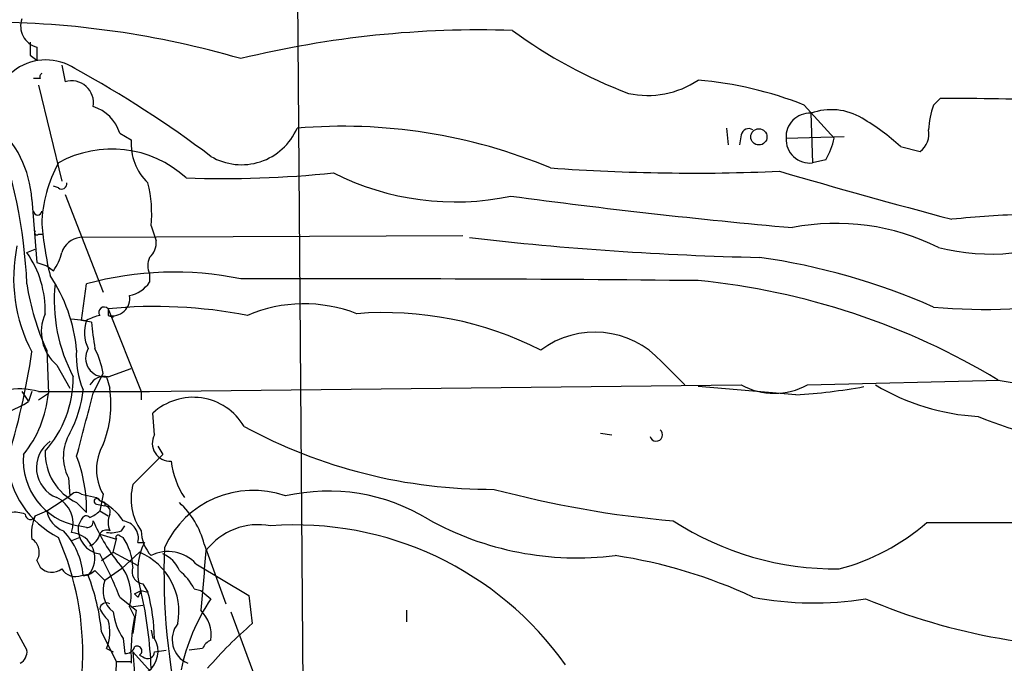
# Model space of a CAD drawing. Extents: x 0 to 878, y 475 to 1374.
# Drawn here: x 196 to 247, y 955 to 988 of the extents above; entities that cross this region are included whole.
import ezdxf

# ---------------------------------------------------------------- set-up
doc = ezdxf.new("R2010")
doc.units = 0
doc.header["$MEASUREMENT"] = 0
doc.layers.add('MAIN', color=5, linetype='CONTINUOUS')

msp = doc.modelspace()

# ---------------------------------------------------------------- linework, layer by layer
at = {"layer": 'MAIN'}
for p, q in [((210.4813, 993.0668), (210.82, 948.6168)), ((197.1887, 986.7168), (197.1887, 986.0394)), ((196.85, 986.2934), (197.1887, 986.0394)), ((198.4587, 985.7854), (198.628, 984.9388)), ((197.358, 985.1081), (197.0193, 985.1081)), ((197.2733, 984.7694), (198.4587, 979.8588)), ((242.9933, 983.7534), (243.332, 984.0921)), ((236.3893, 983.7534), (237.9133, 982.0601)), ((236.728, 983.3301), (236.8127, 980.7901)), ((201.422, 982.3141), (202.0147, 981.9754)), ((232.41, 982.5681), (232.4947, 981.7214)), ((233.172, 982.2294), (233.0873, 981.7214)), ((235.458, 982.0601), (238.4213, 982.1448)), ((241.3, 981.6368), (242.316, 981.3828)), ((237.49, 980.9594), (236.8127, 980.7901)), ((198.2893, 979.5201), (198.0353, 979.6048)), ((196.9347, 978.9274), (197.1887, 975.7101)), ((198.628, 979.1814), (200.5753, 974.1861)), ((203.0307, 977.5728), (203.2847, 976.8108)), ((197.2733, 977.1494), (197.5273, 977.1494)), ((218.948, 977.0648), (199.39, 976.9801)), ((196.6807, 976.2181), (197.104, 976.3874)), ((197.1887, 975.7101), (197.6967, 975.5408)), ((197.6967, 975.5408), (198.0353, 975.2868)), ((202.946, 975.1174), (202.946, 974.6941)), ((199.4747, 972.7468), (199.7287, 974.6094)), ((200.8293, 973.3394), (200.8293, 973.0008)), ((200.8293, 973.3394), (202.5227, 969.1061)), ((198.9667, 972.8314), (199.7287, 972.7468)), ((199.9827, 972.6621), (199.4747, 972.7468)), ((200.8293, 973.0008), (201.0833, 972.9161)), ((197.6967, 971.2228), (197.7813, 969.0214)), ((198.2047, 970.4608), (198.882, 969.2754)), ((200.8293, 969.8681), (202.0147, 970.2914)), ((229.108, 970.6301), (230.2933, 969.4448)), ((200.0673, 969.0214), (200.5753, 970.0374)), ((200.7447, 969.8681), (200.914, 969.2754)), ((202.5227, 969.1061), (233.172, 969.4448)), ((235.966, 968.9368), (230.9707, 969.3601)), ((236.5587, 969.4448), (246.38, 969.6988)), ((246.2953, 969.6988), (247.7347, 969.4448)), ((196.4267, 969.1061), (196.7653, 968.5981)), ((196.9347, 969.1061), (196.7653, 968.5981)), ((197.2733, 969.1061), (202.946, 969.1061)), ((197.2733, 968.6828), (197.7813, 969.0214)), ((202.5227, 969.1061), (202.5227, 968.6828)), ((203.2, 966.9048), (203.1153, 968.0054)), ((225.9753, 966.9894), (226.568, 966.9048)), ((203.3693, 966.3121), (203.6233, 965.8888)), ((203.6233, 965.8888), (202.0993, 964.3648)), ((198.7973, 964.7034), (198.882, 963.7721)), ((197.6967, 963.0101), (198.882, 963.7721)), ((199.4747, 963.8568), (200.2367, 963.6874)), ((200.2367, 963.6874), (200.406, 963.5181)), ((200.5753, 963.8568), (200.406, 963.0101)), ((199.2207, 963.4334), (199.7287, 962.9254)), ((200.2367, 963.3488), (200.66, 963.2641)), ((200.66, 963.4334), (200.406, 963.5181)), ((197.104, 962.7561), (197.6967, 963.0101)), ((200.406, 963.0101), (200.8293, 962.7561)), ((199.4747, 962.5868), (199.3053, 962.2481)), ((199.7287, 962.1634), (199.3053, 962.2481)), ((201.5067, 961.9941), (201.676, 962.2481)), ((242.6547, 962.4174), (248.2427, 962.4174)), ((200.406, 961.8248), (201.2527, 961.5708)), ((201.422, 961.7401), (201.5913, 961.6554)), ((199.39, 961.6554), (198.9667, 961.4861)), ((201.0833, 960.8934), (201.2527, 961.5708)), ((202.3533, 961.4014), (202.692, 961.4014)), ((205.74, 961.3168), (206.8407, 958.2688)), ((200.4907, 960.4701), (201.0833, 960.8934)), ((201.0833, 960.8934), (202.3533, 960.2161)), ((201.5067, 960.0468), (202.438, 960.8934)), ((197.1887, 960.4701), (197.358, 960.1314)), ((205.3167, 960.3008), (208.026, 958.6921)), ((199.4747, 959.7081), (199.898, 959.7928)), ((200.152, 959.9621), (200.66, 959.4541)), ((201.5067, 960.0468), (200.66, 959.4541)), ((202.6073, 959.2848), (202.8613, 958.8614)), ((202.184, 958.7768), (202.5227, 958.9461)), ((202.3533, 958.6074), (202.184, 958.7768)), ((202.5227, 958.9461), (202.8613, 958.8614)), ((205.232, 959.0308), (205.5707, 958.9461)), ((205.5707, 958.9461), (206.0787, 958.5228)), ((208.026, 958.6921), (208.1953, 957.2528)), ((201.422, 958.6074), (202.2687, 957.9301)), ((202.0147, 958.0994), (202.6073, 958.1841)), ((201.93, 958.0994), (202.184, 957.5914)), ((202.2687, 957.9301), (202.0993, 956.7448)), ((207.0947, 957.8454), (208.9573, 952.8501)), ((216.0693, 957.9301), (216.0693, 957.3374)), ((196.1727, 956.8294), (196.6807, 955.8981)), ((201.2527, 955.3054), (200.4907, 956.8294)), ((203.0307, 956.9141), (203.1153, 956.4908)), ((201.5913, 956.4908), (201.676, 955.7288)), ((200.7447, 955.9828), (201.0833, 955.8134)), ((202.0993, 955.8134), (202.184, 954.7128)), ((202.0993, 955.8134), (203.454, 954.2894)), ((202.438, 955.6441), (202.6073, 955.5594)), ((203.2, 955.8134), (203.7927, 955.8981)), ((205.6553, 955.9828), (204.978, 955.8981)), ((201.2527, 955.3054), (202.0147, 955.3054))]:
    msp.add_line(p, q, dxfattribs=at)
msp.add_circle((234.0706, 982.1256), 0.416, dxfattribs=at)
for centre, radius, start, end in [((194.5301, 941.187), 46.8, 73.77982, 89.8548), ((197.457, 987.7802), 1.0967, 159.95575, 255.83958), ((219.8187, 935.9707), 51.6197, 88.14682, 103.68913), ((236.2029, 1007.6028), 24.8617, 233.71022, 249.29951), ((366.1999, 986.6321), 169.3502, 179.885409, 180.114592), ((197.6533, 983.3406), 2.716, 56.91201, 191.00584), ((197.5273, 985.1928), 0.1893, 116.55151, 206.57859), ((170.8633, 934.2584), 58.6256, 53.081158, 61.166971), ((198.9596, 983.864), 1.1248, 350.00589, 107.14617), ((228.3884, 988.9075), 4.6642, 257.9502, 303.6175), ((229.264, 965.547), 19.551, 68.62649, 84.99201), ((242.9638, 805.1576), 178.9349, 86.056385, 89.882101), ((199.4747, 981.7215), 2.0355, 16.92599, 73.07401), ((236.6715, 982.1166), 1.2148, 87.33426, 182.66574), ((237.7748, 980.4593), 3.0557, 58.91051, 110.03373), ((246.9645, 982.2988), 4.2292, 159.88286, 177.49832), ((191.3887, 978.5885), 5.5564, 3.49683, 49.63515), ((170.443, 973.4803), 26.262, 2.46412, 20.83731), ((232.9764, 972.4123), 12.4247, 47.93892, 59.12316), ((207.6443, 983.7929), 3.0901, 239.55871, 336.649), ((212.8093, 955.1025), 27.5641, 67.32513, 94.84484), ((233.553, 982.1588), 0.3875, 56.88812, 169.50206), ((241.6314, 982.2778), 1.1268, 307.41296, 10.51314), ((204.7389, 981.7596), 2.7327, 175.47072, 226.59991), ((236.6797, 982.0058), 1.2229, 177.45509, 276.24344), ((234.7661, 982.6387), 3.1999, 328.34593, 349.58273), ((201.0243, 975.9202), 5.5854, 47.3472, 119.31914), ((204.2762, 977.4914), 6.8355, 151.14584, 178.60844), ((230.7466, 1081.8514), 101.5788, 265.872472, 272.467196), ((354.4634, 1391.3346), 427.9457, 253.806825, 255.030742), ((206.6706, 1036.6917), 56.6942, 268.118, 275.74321), ((218.5668, 992.6303), 13.8276, 243.25446, 281.83733), ((198.4587, 979.7177), 0.2602, 229.39393, 12.51925), ((196.3423, 978.1653), 6.7146, 354.9376, 13.86281), ((264.0877, 1295.8085), 319.5751, 262.324288, 264.921133), ((197.231, 978.3348), 0.2117, 180, 0), ((248.8982, 932.0102), 46.1699, 91.44403, 96.184), ((197.1887, 977.2341), 0.1198, 135, 314.96616), ((215.5899, 979.2378), 18.2159, 184.97721, 193.34667), ((238.0307, 966.0444), 11.6597, 63.42286, 101.04616), ((199.5231, 975.8674), 1.1207, 96.82125, 161.76391), ((202.2992, 976.7139), 0.9903, 310.78204, 5.6156), ((237.5346, 1134.5492), 158.6222, 263.394068, 268.760487), ((245.9032, 986.7816), 10.6461, 255.55376, 296.25866), ((204.0836, 974.9063), 8.0812, 168.21508, 207.79381), ((192.4466, 973.2546), 5.1682, 358.12387, 34.98866), ((196.1512, 976.7053), 2.3584, 323.02466, 348.07781), ((203.9203, 975.5407), 1.0623, 156.51176, 203.4833), ((229.4877, 942.9821), 33.3034, 66.07552, 82.03359), ((191.0848, 970.4758), 8.1701, 5.24592, 33.9013), ((204.1904, 958.4714), 16.7434, 78.24076, 105.45461), ((212.6079, -869.9759), 1844.8461, 89.4296932, 90.1554478), ((227.4029, 938.3614), 36.5918, 58.91546, 84.40461), ((208.5868, 976.3356), 12.0306, 188.24952, 205.14962), ((206.3453, 973.7629), 8.2687, 174.12414, 208.10102), ((201.5914, 975.6254), 1.6439, 281.88686, 325.49112), ((201.0368, 973.8802), 0.9036, 256.72353, 8.69506), ((245.6121, 1002.9357), 29.6276, 264.92897, 280.05072), ((200.6276, 973.1577), 0.2715, 42.01388, 215.29973), ((203.2229, 948.7549), 24.7007, 78.98753, 95.56091), ((210.8385, 966.2254), 7.3688, 68.58266, 113.15183), ((199.6686, 972.1706), 2.2509, 156.01994, 229.43046), ((201.4165, 972.1238), 1.7991, 159.73991, 206.98663), ((200.8498, 970.7873), 2.2575, 101.33731, 119.77542), ((214.9506, 955.616), 17.5271, 62.92824, 94.65131), ((221.7983, 974.7005), 21.9106, 185.33809, 188.90873), ((225.6917, 967.5271), 4.6152, 42.24864, 126.79665), ((200.6331, 970.8169), 0.9553, 149.10721, 276.70844), ((196.4254, 969.3598), 4.2049, 9.27348, 27.59252), ((160.6475, 976.4469), 36.6735, 342.71468, 351.6767), ((203.2855, 970.8559), 4.0813, 174.8423, 204.07809), ((193.2938, 969.8663), 5.7575, 318.59108, 0.01791), ((200.6458, 969.0357), 0.8524, 77.56816, 151.31819), ((196.2996, 965.7511), 3.4934, 73.81603, 129.95908), ((195.3484, 968.471), 5.6234, 338.35525, 8.22405), ((234.8654, 972.6193), 3.5979, 241.92283, 298.07577), ((233.7844, 1001.2723), 32.409, 273.85976, 280.04512), ((245.9387, 979.3565), 11.5393, 239.1994, 266.7241), ((191.8365, 969.6078), 5.9737, 321.49628, 354.36652), ((193.2946, 969.9134), 6.3062, 332.37602, 353.42031), ((-604.6698, 1179.0598), 831.6958, 345.1428087, 345.3719947), ((205.1718, 965.7976), 3.0172, 30.48143, 132.96796), ((193.239, 974.1992), 6.6187, 283.04815, 302.1934), ((252.0919, 983.8246), 17.3794, 246.92145, 289.20905), ((220.4463, 990.6823), 26.5717, 241.51136, 270.23805), ((200.8854, 965.7706), 2.345, 148.6851, 207.07097), ((204.0036, 966.4651), 0.916, 151.31416, 272.69686), ((228.8291, 966.8998), 0.3237, 194.25085, 53.13718), ((198.8166, 965.2187), 1.649, 125.20323, 248.21859), ((202.7877, 965.1268), 2.551, 150.14257, 209.85743), ((199.878, 965.5801), 3.3808, 174.76108, 260.24737), ((200.4322, 965.9813), 2.8212, 178.4401, 244.5694), ((192.0214, 963.0495), 7.7083, 359.07753, 20.93788), ((200.4823, 965.9649), 4.8354, 184.92109, 243.02956), ((208.5762, 966.1426), 4.5681, 187.4525, 212.5114), ((204.816, 963.6268), 2.8152, 164.80218, 215.44872), ((197.5978, 962.375), 1.4459, 341.21544, 65.18252), ((199.2169, 963.5449), 0.4047, 50.42467, 145.84658), ((208.2324, 959.0829), 4.9732, 70.54597, 155.47262), ((212.0812, 954.2836), 9.7385, 58.49703, 103.01093), ((234.3535, 1015.7408), 53.4416, 255.03875, 265.00532), ((200.2578, 963.497), 0.1497, 8.10304, 261.89696), ((199.3779, 961.1193), 2.6098, 31.99468, 66.80054), ((243.01, 963.3487), 42.3501, 179.88541, 180.11446), ((200.6459, 962.9678), 0.2966, 334.65291, 87.27553), ((201.4369, 960.1742), 4.4522, 14.87057, 47.05791), ((196.0458, 961.359), 1.5807, 69.62978, 97.70052), ((196.8553, 962.8302), 0.2595, 177.65909, 343.40861), ((199.0925, 961.8673), 2.1781, 155.91679, 187.82393), ((199.0091, 963.2429), 1.3329, 190.05878, 249.54458), ((199.7105, 962.5081), 0.2486, 41.05369, 161.54319), ((199.2196, 964.2392), 1.7083, 293.39853, 313.98726), ((201.8883, 962.4174), 1.0623, 156.51176, 203.4833), ((200.6066, 962.1027), 1.3094, 173.62453, 261.1873), ((199.771, 962.4597), 0.2993, 261.87531, 8.14364), ((208.7836, 966.2251), 9.4781, 203.12882, 217.38652), ((201.4721, 961.6055), 0.9045, 346.95933, 82.42712), ((208.5104, 958.9228), 3.3819, 79.50013, 142.57406), ((210.3674, 945.3536), 16.94, 35.27346, 94.20015), ((224.8173, 976.3638), 15.7571, 240.96634, 276.99887), ((237.9966, 975.2836), 15.2377, 237.0142, 270.64187), ((235.3499, 970.8124), 11.1282, 284.66563, 311.02774), ((195.7955, 959.4041), 3.776, 4.61772, 43.30667), ((198.8259, 960.5918), 1.3251, 318.1722, 83.90047), ((199.5595, 962.0363), 0.8725, 292.82697, 345.97172), ((200.7447, 961.6553), 0.3787, 63.44848, 153.41465), ((200.9561, 963.4776), 1.5824, 262.32257, 290.36237), ((201.3374, 961.6554), 0.1197, 45.03384, 224.96616), ((204.4175, 962.0154), 1.8949, 180.64405, 222.95772), ((196.5263, 960.8969), 0.788, 327.20536, 58.7831), ((184.8536, 955.7411), 14.6798, 331.7201, 23.75875), ((199.0526, 959.9625), 3.0514, 3.17306, 33.69684), ((205.5884, 959.9327), 3.2475, 153.11145, 199.26182), ((182.1741, 951.0592), 20.675, 21.41298, 28.13587), ((201.1528, 957.8649), 3.2899, 349.27753, 67.00516), ((203.9013, 959.0413), 1.8947, 41.66443, 117.35488), ((203.0303, 959.3691), 1.557, 22.38634, 67.61366), ((237.0945, 959.8419), 33.412, 177.76073, 193.12046), ((967.7012, 895.9538), 764.6463, 175.1217668, 175.3509486), ((222.9385, 935.3883), 25.619, 65.00212, 81.47271), ((199.5168, 958.692), 2.485, 346.20311, 45.68804), ((197.9545, 960.6894), 0.8168, 223.09002, 308.11862), ((199.1783, 960.5122), 0.857, 212.8927, 290.23443), ((199.5, 960.665), 0.9587, 273.54614, 312.84856), ((189.7696, 955.8256), 10.768, 5.34892, 21.13454), ((202.6709, 959.8987), 0.6172, 157.84862, 264.08526), ((202.5231, 957.5917), 3.0674, 27.97942, 50.60243), ((201.9978, 958.9461), 1.431, 159.20683, 230.27901), ((287.1329, 916.4168), 94.6976, 153.31362, 153.542749), ((180.9265, 954.064), 22.1226, 2.33883, 12.52437), ((193.2481, 956.2784), 9.9542, 1.22266, 15.03976), ((200.7416, 957.9785), 0.3376, 59.29526, 173.82663), ((214.9327, 952.6772), 10.6096, 146.56635, 168.00535), ((236.8772, 974.4766), 16.1716, 258.90318, 279.41281), ((251.8353, 987.6107), 31.5868, 247.0564, 273.0065), ((202.0994, 958.7767), 1.8569, 204.22409, 226.84395), ((204.3867, 958.3117), 3.3361, 188.03465, 213.07988), ((204.2826, 956.6541), 1.8131, 352.13848, 44.72962), ((198.849, 956.8164), 2.0709, 336.26337, 17.00692), ((210.9917, 955.771), 8.9939, 168.32238, 183.50727), ((205.4295, 956.4344), 1.3267, 141.91215, 246.16291), ((222.4738, 940.6883), 21.8691, 130.76114, 139.23886), ((202.0993, 955.8304), 1.2836, 306.41461, 30.96299), ((206.3751, 955.6862), 0.7785, 112.37813, 157.60545), ((196.0034, 955.8135), 0.6826, 299.73863, 7.11981), ((201.7438, 956.1774), 0.4537, 261.40554, 345.96988), ((202.3111, 955.8558), 0.2468, 300.93987, 120.99162), ((202.8501, 955.8113), 0.3499, 226.05384, 0.34387), ((187.2426, 955.3194), 14.0101, 347.37573, 359.94275)]:
    msp.add_arc(centre, radius, start, end, dxfattribs=at)

doc.saveas('drawing.dxf')
